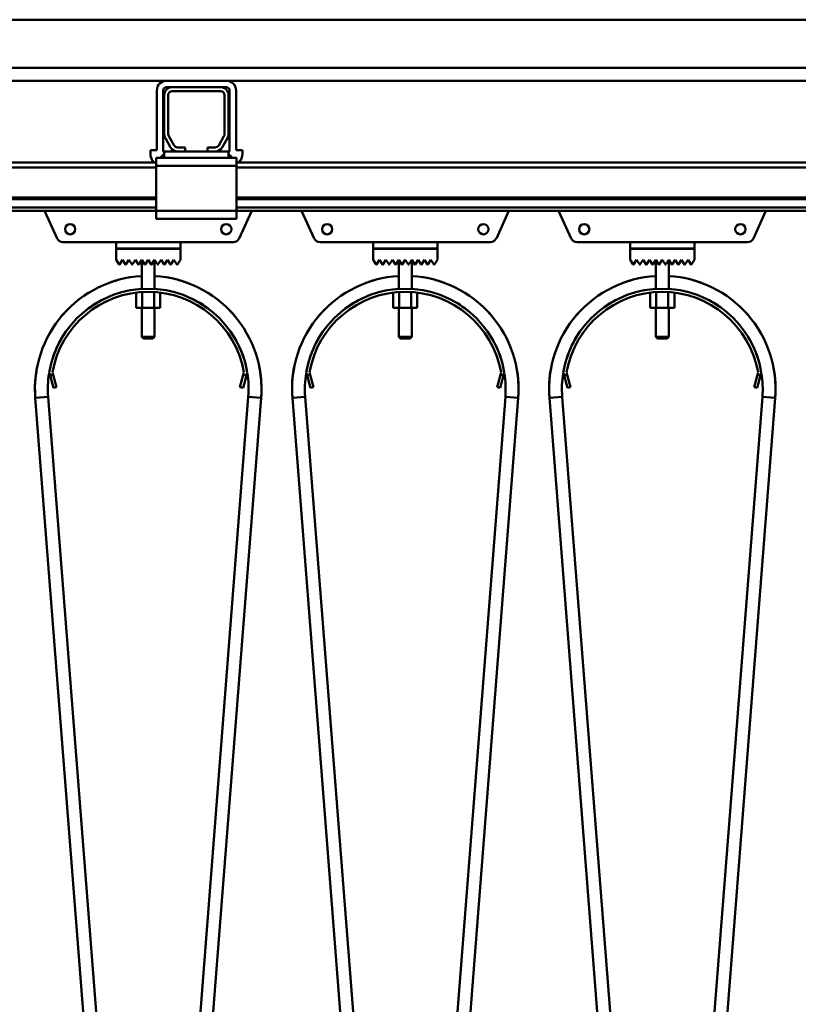
# Model space of a CAD drawing. Units: millimetres. Extents: x 0 to 29700, y 0 to 21000.
# Drawn here: x 15271 to 15756, y 16145 to 16758 of the extents above; entities that cross this region are included whole.
import ezdxf

# ---------------------------------------------------------------- set-up
doc = ezdxf.new("R2010")
doc.units = ezdxf.units.MM
doc.header["$MEASUREMENT"] = 0
doc.layers.add('(1) Shape lines', color=7, linetype='Continuous', lineweight=35)

# ---------------------------------------------------------------- blocks, each defined once
blk = doc.blocks.new('MACRO_13_62178c9f-6880-4d15-b15b-a4233a9d08ff')
at = {"layer": '(1) Shape lines', "color": 7, "linetype": 'Continuous', "lineweight": 50, "ltscale": 150}
for p, q in [((-7046.98, 6828), (-442.09, 6828)), ((-149.1, 6798), (-8217.6, 6798)), ((-2010.45, 6790), (-1247.75, 6790)), ((-1210.45, 6790), (-1247.75, 6790)), ((-1210.45, 6790), (-1247.75, 6790)), ((-1210.45, 6790), (-697.85, 6790)), ((-1253.75, 6746.7), (-1253.75, 6784)), ((-1253.75, 6746.7), (-1253.75, 6784)), ((-1249.75, 6746.7), (-1249.75, 6784)), ((-1249.75, 6746.7), (-1249.75, 6784)), ((-1244.1, 6786), (-1247.75, 6786)), ((-1244.1, 6786), (-1247.75, 6786)), ((-1244.1, 6786), (-1214.1, 6786)), ((-1214.1, 6783.5), (-1244.1, 6783.5)), ((-1210.45, 6786), (-1214.1, 6786)), ((-1210.45, 6786), (-1214.1, 6786)), ((-1208.45, 6784), (-1208.45, 6746.7)), ((-1208.45, 6784), (-1208.45, 6746.7)), ((-1204.45, 6784), (-1204.45, 6746.7)), ((-1204.45, 6784), (-1204.45, 6746.7)), ((-1249.1, 6756.7), (-1249.1, 6781)), ((-1246.6, 6781), (-1246.6, 6756.7)), ((-1211.6, 6756.7), (-1211.6, 6781)), ((-1209.1, 6781), (-1209.1, 6756.7)), ((-1245.14, 6748.5), (-1248.43, 6754.2)), ((-1246.27, 6755.45), (-1242.97, 6749.75)), ((-1215.23, 6749.75), (-1211.93, 6755.45)), ((-1209.77, 6754.2), (-1213.06, 6748.5)), ((-1253.75, 6746.7), (-1257.75, 6746.7)), ((-1257.75, 6746.7), (-1257.75, 6744.7)), ((-1257.75, 6746.7), (-1257.75, 6744.7)), ((-1253.75, 6746.7), (-1257.75, 6746.7)), ((-1251.6, 6742), (-1249.1, 6744.5)), ((-1240.81, 6746), (-1249.1, 6746)), ((-1249.1, 6742), (-1249.1, 6746)), ((-1240.81, 6748.5), (-1236.1, 6748.5)), ((-1236.1, 6746), (-1240.81, 6746)), ((-1236.1, 6748.5), (-1236.1, 6746)), ((-1222.1, 6746), (-1236.1, 6746)), ((-1222.1, 6746), (-1222.1, 6748.5)), ((-1222.1, 6748.5), (-1217.39, 6748.5)), ((-1217.39, 6746), (-1222.1, 6746)), ((-1209.1, 6746), (-1217.39, 6746)), ((-1209.1, 6742), (-1209.1, 6746)), ((-1209.1, 6744.5), (-1206.6, 6742)), ((-1204.45, 6746.7), (-1200.45, 6746.7)), ((-1204.45, 6746.7), (-1200.45, 6746.7)), ((-1200.45, 6746.7), (-1200.45, 6744.7)), ((-1200.45, 6746.7), (-1200.45, 6744.7)), ((-1254.1, 6739), (-2004.1, 6739)), ((-1254.1, 6742), (-1254.1, 6737)), ((-1251.6, 6742), (-1254.1, 6742)), ((-1249.1, 6742), (-1251.6, 6742)), ((-1209.1, 6742), (-1249.1, 6742)), ((-1206.6, 6742), (-1209.1, 6742)), ((-1204.1, 6742), (-1206.6, 6742)), ((-1204.1, 6742), (-1204.1, 6737)), ((-704.2, 6739), (-1204.1, 6739)), ((-1254.1, 6736), (-2004.1, 6736)), ((-1204.1, 6737), (-1254.1, 6737)), ((-1254.1, 6737), (-1254.1, 6709)), ((-1204.1, 6709), (-1204.1, 6737)), ((-704.2, 6736), (-1204.1, 6736)), ((-1254.1, 6717.25), (-2004.1, 6717.25)), ((-1254.1, 6716.22), (-2004.1, 6716.22)), ((-704.2, 6717.25), (-1204.1, 6717.25)), ((-704.2, 6716.22), (-1204.1, 6716.22)), ((-1254.1, 6710.97), (-2004.1, 6710.97)), ((-1254.1, 6709), (-2004.1, 6709)), ((-1315.79, 6691.84), (-1323.43, 6708.55)), ((-1204.1, 6709), (-1254.1, 6709)), ((-1254.1, 6709), (-1254.1, 6704)), ((-704.2, 6710.97), (-1204.1, 6710.97)), ((-1204.1, 6709), (-1204.1, 6704)), ((-704.2, 6709), (-1204.1, 6709)), ((-1194.77, 6708.55), (-1202.41, 6691.84)), ((-1155.79, 6691.84), (-1163.43, 6708.55)), ((-1034.77, 6708.55), (-1042.41, 6691.84)), ((-995.79, 6691.84), (-1003.43, 6708.55)), ((-874.77, 6708.55), (-882.41, 6691.84)), ((-1204.1, 6704), (-1254.1, 6704)), ((-1279.1, 6689.5), (-1312.15, 6689.5)), ((-1279.1, 6689.5), (-1239.1, 6689.5)), ((-1279.1, 6685.5), (-1279.1, 6689.5)), ((-1239.1, 6689.5), (-1239.1, 6685.5)), ((-1206.05, 6689.5), (-1239.1, 6689.5)), ((-1119.1, 6689.5), (-1152.15, 6689.5)), ((-1119.1, 6685.5), (-1119.1, 6689.5)), ((-1119.1, 6689.5), (-1079.1, 6689.5)), ((-1046.05, 6689.5), (-1079.1, 6689.5)), ((-1079.1, 6689.5), (-1079.1, 6685.5)), ((-959.1, 6689.5), (-992.15, 6689.5)), ((-959.1, 6685.5), (-959.1, 6689.5)), ((-959.1, 6689.5), (-919.1, 6689.5)), ((-886.05, 6689.5), (-919.1, 6689.5)), ((-919.1, 6689.5), (-919.1, 6685.5)), ((-1239.1, 6685.5), (-1279.1, 6685.5)), ((-1279.1, 6685.4), (-1239.1, 6685.4)), ((-1279.1, 6678.4), (-1279.1, 6685.4)), ((-1263.1, 6685.4), (-1263.1, 6685.5)), ((-1263.1, 6685.4), (-1263.1, 6685.5)), ((-1255.1, 6685.5), (-1255.1, 6685.4)), ((-1255.1, 6685.5), (-1255.1, 6685.4)), ((-1239.1, 6685.4), (-1239.1, 6678.4)), ((-1079.1, 6685.5), (-1119.1, 6685.5)), ((-1119.1, 6678.4), (-1119.1, 6685.4)), ((-1119.1, 6685.4), (-1079.1, 6685.4)), ((-1103.1, 6685.4), (-1103.1, 6685.5)), ((-1103.1, 6685.4), (-1103.1, 6685.5)), ((-1095.1, 6685.5), (-1095.1, 6685.4)), ((-1095.1, 6685.5), (-1095.1, 6685.4)), ((-1079.1, 6685.4), (-1079.1, 6678.4)), ((-919.1, 6685.5), (-959.1, 6685.5)), ((-959.1, 6678.4), (-959.1, 6685.4)), ((-959.1, 6685.4), (-919.1, 6685.4)), ((-943.1, 6685.4), (-943.1, 6685.5)), ((-943.1, 6685.4), (-943.1, 6685.5)), ((-935.1, 6685.5), (-935.1, 6685.4)), ((-935.1, 6685.5), (-935.1, 6685.4)), ((-919.1, 6685.4), (-919.1, 6678.4)), ((-1277.18, 6675.52), (-1279.1, 6678.4)), ((-1275.1, 6678.4), (-1277.02, 6675.52)), ((-1273.18, 6675.52), (-1275.1, 6678.4)), ((-1271.1, 6678.4), (-1273.02, 6675.52)), ((-1269.18, 6675.52), (-1271.1, 6678.4)), ((-1267.1, 6678.4), (-1269.02, 6675.52)), ((-1265.18, 6675.52), (-1267.1, 6678.4)), ((-1263.1, 6678.4), (-1265.02, 6675.52)), ((-1261.18, 6675.52), (-1263.1, 6678.4)), ((-1263.1, 6660.37), (-1263.1, 6678.4)), ((-1259.1, 6678.4), (-1261.02, 6675.52)), ((-1257.18, 6675.52), (-1259.1, 6678.4)), ((-1255.1, 6678.4), (-1257.02, 6675.52)), ((-1253.18, 6675.52), (-1255.1, 6678.4)), ((-1255.1, 6678.4), (-1255.1, 6660.37)), ((-1251.1, 6678.4), (-1253.02, 6675.52)), ((-1249.18, 6675.52), (-1251.1, 6678.4)), ((-1247.1, 6678.4), (-1249.02, 6675.52)), ((-1245.18, 6675.52), (-1247.1, 6678.4)), ((-1243.1, 6678.4), (-1245.02, 6675.52)), ((-1241.1, 6675.4), (-1243.1, 6678.4)), ((-1239.1, 6678.4), (-1241.1, 6675.4)), ((-1117.18, 6675.52), (-1119.1, 6678.4)), ((-1115.1, 6678.4), (-1117.02, 6675.52)), ((-1113.18, 6675.52), (-1115.1, 6678.4)), ((-1111.1, 6678.4), (-1113.02, 6675.52)), ((-1109.18, 6675.52), (-1111.1, 6678.4)), ((-1107.1, 6678.4), (-1109.02, 6675.52)), ((-1105.18, 6675.52), (-1107.1, 6678.4)), ((-1103.1, 6678.4), (-1105.02, 6675.52)), ((-1101.18, 6675.52), (-1103.1, 6678.4)), ((-1103.1, 6660.37), (-1103.1, 6678.4)), ((-1099.1, 6678.4), (-1101.02, 6675.52)), ((-1097.18, 6675.52), (-1099.1, 6678.4)), ((-1095.1, 6678.4), (-1097.02, 6675.52)), ((-1093.18, 6675.52), (-1095.1, 6678.4)), ((-1095.1, 6678.4), (-1095.1, 6660.37)), ((-1091.1, 6678.4), (-1093.02, 6675.52)), ((-1089.18, 6675.52), (-1091.1, 6678.4)), ((-1087.1, 6678.4), (-1089.02, 6675.52)), ((-1085.18, 6675.52), (-1087.1, 6678.4)), ((-1083.1, 6678.4), (-1085.02, 6675.52)), ((-1081.1, 6675.4), (-1083.1, 6678.4)), ((-1079.1, 6678.4), (-1081.1, 6675.4)), ((-957.18, 6675.52), (-959.1, 6678.4)), ((-955.1, 6678.4), (-957.02, 6675.52)), ((-953.18, 6675.52), (-955.1, 6678.4)), ((-951.1, 6678.4), (-953.02, 6675.52)), ((-949.18, 6675.52), (-951.1, 6678.4)), ((-947.1, 6678.4), (-949.02, 6675.52)), ((-945.18, 6675.52), (-947.1, 6678.4)), ((-943.1, 6678.4), (-945.02, 6675.52)), ((-941.18, 6675.52), (-943.1, 6678.4)), ((-943.1, 6660.37), (-943.1, 6678.4)), ((-939.1, 6678.4), (-941.02, 6675.52)), ((-937.18, 6675.52), (-939.1, 6678.4)), ((-935.1, 6678.4), (-937.02, 6675.52)), ((-933.18, 6675.52), (-935.1, 6678.4)), ((-935.1, 6678.4), (-935.1, 6660.37)), ((-931.1, 6678.4), (-933.02, 6675.52)), ((-929.18, 6675.52), (-931.1, 6678.4)), ((-927.1, 6678.4), (-929.02, 6675.52)), ((-925.18, 6675.52), (-927.1, 6678.4)), ((-923.1, 6678.4), (-925.02, 6675.52)), ((-921.1, 6675.4), (-923.1, 6678.4)), ((-919.1, 6678.4), (-921.1, 6675.4)), ((-1266.61, 6657.97), (-1266.61, 6648.5)), ((-1262.85, 6658.24), (-1262.85, 6648.5)), ((-1255.35, 6658.24), (-1255.35, 6648.5)), ((-1251.59, 6657.97), (-1251.59, 6648.5)), ((-1106.61, 6657.97), (-1106.61, 6648.5)), ((-1102.85, 6658.24), (-1102.85, 6648.5)), ((-1095.35, 6658.24), (-1095.35, 6648.5)), ((-1091.59, 6657.97), (-1091.59, 6648.5)), ((-946.61, 6657.97), (-946.61, 6648.5)), ((-942.85, 6658.24), (-942.85, 6648.5)), ((-935.35, 6658.24), (-935.35, 6648.5)), ((-931.59, 6657.97), (-931.59, 6648.5)), ((-1266.61, 6648.5), (-1262.85, 6648.5)), ((-1263.1, 6630.5), (-1263.1, 6648.5)), ((-1263.1, 6630.5), (-1263.1, 6648.5)), ((-1262.85, 6648.5), (-1255.35, 6648.5)), ((-1255.35, 6648.5), (-1251.59, 6648.5)), ((-1255.1, 6648.5), (-1255.1, 6630.5)), ((-1255.1, 6648.5), (-1255.1, 6630.5)), ((-1106.61, 6648.5), (-1102.85, 6648.5)), ((-1103.1, 6630.5), (-1103.1, 6648.5)), ((-1103.1, 6630.5), (-1103.1, 6648.5)), ((-1102.85, 6648.5), (-1095.35, 6648.5)), ((-1095.35, 6648.5), (-1091.59, 6648.5)), ((-1095.1, 6648.5), (-1095.1, 6630.5)), ((-1095.1, 6648.5), (-1095.1, 6630.5)), ((-946.61, 6648.5), (-942.85, 6648.5)), ((-943.1, 6630.5), (-943.1, 6648.5)), ((-943.1, 6630.5), (-943.1, 6648.5)), ((-942.85, 6648.5), (-935.35, 6648.5)), ((-935.35, 6648.5), (-931.59, 6648.5)), ((-935.1, 6648.5), (-935.1, 6630.5)), ((-935.1, 6648.5), (-935.1, 6630.5)), ((-1262.1, 6629.5), (-1263.1, 6630.5)), ((-1262.1, 6629.5), (-1263.1, 6630.5)), ((-1256.12, 6629.5), (-1256.11, 6629.5)), ((-1255.1, 6630.5), (-1256.1, 6629.5)), ((-1255.1, 6630.5), (-1256.1, 6629.5)), ((-1255.11, 6630.5), (-1255.13, 6630.5)), ((-1102.1, 6629.5), (-1103.1, 6630.5)), ((-1102.1, 6629.5), (-1103.1, 6630.5)), ((-1096.12, 6629.5), (-1096.11, 6629.5)), ((-1095.1, 6630.5), (-1096.1, 6629.5)), ((-1095.1, 6630.5), (-1096.1, 6629.5)), ((-1095.11, 6630.5), (-1095.13, 6630.5)), ((-942.1, 6629.5), (-943.1, 6630.5)), ((-942.1, 6629.5), (-943.1, 6630.5)), ((-936.12, 6629.5), (-936.11, 6629.5)), ((-935.1, 6630.5), (-936.1, 6629.5)), ((-935.1, 6630.5), (-936.1, 6629.5)), ((-935.11, 6630.5), (-935.13, 6630.5)), ((-1320.22, 6606.39), (-1320.74, 6608.32)), ((-1318.29, 6606.91), (-1320.22, 6606.39)), ((-1320.22, 6606.39), (-1318.15, 6598.66)), ((-1318.7, 6608.41), (-1318.29, 6606.91)), ((-1316.22, 6599.18), (-1318.29, 6606.91)), ((-1199.91, 6606.91), (-1201.98, 6599.18)), ((-1200.05, 6598.66), (-1197.98, 6606.39)), ((-1199.91, 6606.91), (-1199.5, 6608.41)), ((-1197.98, 6606.39), (-1199.91, 6606.91)), ((-1197.46, 6608.32), (-1197.98, 6606.39)), ((-1160.22, 6606.39), (-1160.74, 6608.32)), ((-1158.29, 6606.91), (-1160.22, 6606.39)), ((-1160.22, 6606.39), (-1158.15, 6598.66)), ((-1158.7, 6608.41), (-1158.29, 6606.91)), ((-1156.22, 6599.18), (-1158.29, 6606.91)), ((-1039.91, 6606.91), (-1041.98, 6599.18)), ((-1040.05, 6598.66), (-1037.98, 6606.39)), ((-1039.91, 6606.91), (-1039.5, 6608.41)), ((-1037.98, 6606.39), (-1039.91, 6606.91)), ((-1037.46, 6608.32), (-1037.98, 6606.39)), ((-1000.22, 6606.39), (-1000.74, 6608.32)), ((-998.29, 6606.91), (-1000.22, 6606.39)), ((-1000.22, 6606.39), (-998.15, 6598.66)), ((-998.7, 6608.41), (-998.29, 6606.91)), ((-996.22, 6599.18), (-998.29, 6606.91)), ((-879.91, 6606.91), (-881.98, 6599.18)), ((-880.05, 6598.66), (-877.98, 6606.39)), ((-879.91, 6606.91), (-879.5, 6608.41)), ((-877.98, 6606.39), (-879.91, 6606.91)), ((-877.46, 6608.32), (-877.98, 6606.39)), ((-1318.15, 6598.66), (-1316.22, 6599.18)), ((-1201.98, 6599.18), (-1200.05, 6598.66)), ((-1158.15, 6598.66), (-1156.22, 6599.18)), ((-1041.98, 6599.18), (-1040.05, 6598.66)), ((-998.15, 6598.66), (-996.22, 6599.18)), ((-881.98, 6599.18), (-880.05, 6598.66)), ((-1276.79, 5917.35), (-1329.39, 6592.52)), ((-1321.41, 6593.15), (-1268.81, 5917.98)), ((-1249.39, 5917.98), (-1196.79, 6593.15)), ((-1188.81, 6592.52), (-1241.41, 5917.35)), ((-1116.79, 5917.35), (-1169.39, 6592.52)), ((-1161.41, 6593.15), (-1108.81, 5917.98)), ((-1089.39, 5917.98), (-1036.79, 6593.15)), ((-1028.81, 6592.52), (-1081.41, 5917.35)), ((-956.79, 5917.35), (-1009.39, 6592.52)), ((-1001.41, 6593.15), (-948.81, 5917.98)), ((-929.39, 5917.98), (-876.79, 6593.15)), ((-868.81, 6592.52), (-921.41, 5917.35))]:
    blk.add_line(p, q, dxfattribs=at)
for points in [[(-1255.16, 6630.5), (-1263.1, 6630.5), (-1263.04, 6630.5)], [(-1263.1, 6630.5), (-1263.1, 6630.5), (-1263.09, 6630.5)], [(-1262.04, 6629.5), (-1262.1, 6629.5), (-1256.15, 6629.5)], [(-1262.09, 6629.5), (-1262.1, 6629.5), (-1262.1, 6629.5)], [(-1103.1, 6630.5), (-1103.1, 6630.5), (-1103.09, 6630.5)], [(-1095.16, 6630.5), (-1103.1, 6630.5), (-1103.04, 6630.5)], [(-1102.04, 6629.5), (-1102.1, 6629.5), (-1096.15, 6629.5)], [(-1102.09, 6629.5), (-1102.1, 6629.5), (-1102.1, 6629.5)], [(-943.1, 6630.5), (-943.1, 6630.5), (-943.09, 6630.5)], [(-935.16, 6630.5), (-943.1, 6630.5), (-943.04, 6630.5)], [(-942.04, 6629.5), (-942.1, 6629.5), (-936.15, 6629.5)], [(-942.09, 6629.5), (-942.1, 6629.5), (-942.1, 6629.5)], [(-1321.41, 6593.15), (-1321.41, 6593.15), (-1329.39, 6592.52)], [(-1321.41, 6593.15), (-1321.41, 6593.15), (-1321.41, 6593.15)], [(-1321.41, 6593.15), (-1321.41, 6593.15), (-1321.41, 6593.15)], [(-1321.41, 6593.15), (-1321.41, 6593.15), (-1321.41, 6593.15)], [(-1321.41, 6593.15), (-1321.41, 6593.15), (-1321.41, 6593.15)], [(-1321.41, 6593.15), (-1321.41, 6593.15), (-1321.41, 6593.15)], [(-1321.41, 6593.15), (-1321.41, 6593.15), (-1321.41, 6593.15)], [(-1321.41, 6593.15), (-1321.41, 6593.15), (-1321.41, 6593.15)], [(-1321.41, 6593.15), (-1321.41, 6593.15), (-1321.41, 6593.15)], [(-1196.79, 6593.15), (-1196.79, 6593.15), (-1196.79, 6593.15)], [(-1196.79, 6593.15), (-1196.79, 6593.15), (-1196.79, 6593.15)], [(-1196.79, 6593.15), (-1196.79, 6593.15), (-1196.79, 6593.15)], [(-1196.79, 6593.15), (-1196.79, 6593.15), (-1196.79, 6593.15)], [(-1196.79, 6593.15), (-1196.79, 6593.15), (-1188.81, 6592.52)], [(-1196.79, 6593.15), (-1196.79, 6593.15), (-1196.79, 6593.15)], [(-1196.79, 6593.15), (-1196.79, 6593.15), (-1196.79, 6593.15)], [(-1196.79, 6593.15), (-1196.79, 6593.15), (-1196.79, 6593.15)], [(-1196.79, 6593.15), (-1196.79, 6593.15), (-1196.79, 6593.15)], [(-1161.41, 6593.15), (-1161.41, 6593.15), (-1169.39, 6592.52)], [(-1161.41, 6593.15), (-1161.41, 6593.15), (-1161.41, 6593.15)], [(-1161.41, 6593.15), (-1161.41, 6593.15), (-1161.41, 6593.15)], [(-1161.41, 6593.15), (-1161.41, 6593.15), (-1161.41, 6593.15)], [(-1161.41, 6593.15), (-1161.41, 6593.15), (-1161.41, 6593.15)], [(-1161.41, 6593.15), (-1161.41, 6593.15), (-1161.41, 6593.15)], [(-1161.41, 6593.15), (-1161.41, 6593.15), (-1161.41, 6593.15)], [(-1161.41, 6593.15), (-1161.41, 6593.15), (-1161.41, 6593.15)], [(-1161.41, 6593.15), (-1161.41, 6593.15), (-1161.41, 6593.15)], [(-1036.79, 6593.15), (-1036.79, 6593.15), (-1036.79, 6593.15)], [(-1036.79, 6593.15), (-1036.79, 6593.15), (-1036.79, 6593.15)], [(-1036.79, 6593.15), (-1036.79, 6593.15), (-1036.79, 6593.15)], [(-1036.79, 6593.15), (-1036.79, 6593.15), (-1036.79, 6593.15)], [(-1036.79, 6593.15), (-1036.79, 6593.15), (-1036.79, 6593.15)], [(-1036.79, 6593.15), (-1036.79, 6593.15), (-1036.79, 6593.15)], [(-1036.79, 6593.15), (-1036.79, 6593.15), (-1036.79, 6593.15)], [(-1036.79, 6593.15), (-1036.79, 6593.15), (-1028.81, 6592.52)], [(-1036.79, 6593.15), (-1036.79, 6593.15), (-1036.79, 6593.15)], [(-1001.41, 6593.15), (-1001.41, 6593.15), (-1009.39, 6592.52)], [(-1001.41, 6593.15), (-1001.41, 6593.15), (-1001.41, 6593.15)], [(-1001.41, 6593.15), (-1001.41, 6593.15), (-1001.41, 6593.15)], [(-1001.41, 6593.15), (-1001.41, 6593.15), (-1001.41, 6593.15)], [(-1001.41, 6593.15), (-1001.41, 6593.15), (-1001.41, 6593.15)], [(-1001.41, 6593.15), (-1001.41, 6593.15), (-1001.41, 6593.15)], [(-1001.41, 6593.15), (-1001.41, 6593.15), (-1001.41, 6593.15)], [(-1001.41, 6593.15), (-1001.41, 6593.15), (-1001.41, 6593.15)], [(-1001.41, 6593.15), (-1001.41, 6593.15), (-1001.41, 6593.15)], [(-876.79, 6593.15), (-876.79, 6593.15), (-876.79, 6593.15)], [(-876.79, 6593.15), (-876.79, 6593.15), (-876.79, 6593.15)], [(-876.79, 6593.15), (-876.79, 6593.15), (-876.79, 6593.15)], [(-876.79, 6593.15), (-876.79, 6593.15), (-876.79, 6593.15)], [(-876.79, 6593.15), (-876.79, 6593.15), (-876.79, 6593.15)], [(-876.79, 6593.15), (-876.79, 6593.15), (-876.79, 6593.15)], [(-876.79, 6593.15), (-876.79, 6593.15), (-868.81, 6592.52)], [(-876.79, 6593.15), (-876.79, 6593.15), (-876.79, 6593.15)], [(-876.79, 6593.15), (-876.79, 6593.15), (-876.79, 6593.15)]]:
    blk.add_lwpolyline(points, dxfattribs=at)
for centre in [(-1307.7, 6697.5), (-1210.5, 6697.5), (-1147.7, 6697.5), (-1050.5, 6697.5), (-987.7, 6697.5), (-890.5, 6697.5)]:
    blk.add_circle(centre, 3.2, dxfattribs=at)
for centre, radius, start, end in [((-1247.75, 6784), 6, 90, 180), ((-1247.75, 6784), 6, 90, 180), ((-1210.45, 6784), 6, 0, 90), ((-1210.45, 6784), 6, 0, 90), ((-1247.75, 6784), 2, 90, 180), ((-1247.75, 6784), 2, 90, 180), ((-1244.1, 6781), 5, 90, 180), ((-1244.1, 6781), 2.5, 90, 180), ((-1214.1, 6781), 5, 0, 90), ((-1214.1, 6781), 2.5, 0, 90), ((-1210.45, 6784), 2, 0, 90), ((-1210.45, 6784), 2, 0, 90), ((-1244.1, 6756.7), 5, 180, 210), ((-1244.1, 6756.7), 2.5, 180, 210), ((-1214.1, 6756.7), 2.5, 330, 0), ((-1214.1, 6756.7), 5, 330, 0), ((-1249.75, 6744.7), 8, 180, 225.50383), ((-1249.75, 6744.7), 8, 180, 226.15649), ((-1247.75, 6746.7), 2, 180, 227.30986), ((-1247.75, 6746.7), 2, 180, 226.91908), ((-1240.81, 6751), 5, 210, 270), ((-1240.81, 6751), 2.5, 210, 270), ((-1217.39, 6751), 2.5, 270, 330), ((-1217.39, 6751), 5, 270, 330), ((-1210.45, 6746.7), 2, 312.69014, 0), ((-1210.45, 6746.7), 2, 313.08092, 0), ((-1208.45, 6744.7), 8, 313.84351, 0), ((-1208.45, 6744.7), 8, 314.49617, 0), ((-1320.7, 6709.8), 3, 195.52045, 204.56497), ((-1197.5, 6709.8), 3, 335.43503, 344.47955), ((-1160.7, 6709.8), 3, 195.52045, 204.56497), ((-1037.5, 6709.8), 3, 335.43503, 344.47955), ((-1000.7, 6709.8), 3, 195.52045, 204.56497), ((-877.5, 6709.8), 3, 335.43503, 344.47955), ((-1312.15, 6693.5), 4, 204.56497, 270), ((-1206.05, 6693.5), 4, 270, 335.43503), ((-1152.15, 6693.5), 4, 204.56497, 270), ((-1046.05, 6693.5), 4, 270, 335.43503), ((-992.15, 6693.5), 4, 204.56497, 270), ((-886.05, 6693.5), 4, 270, 335.43503), ((-1277.1, 6675.58), 0.1, 213.69007, 326.30993), ((-1273.1, 6675.58), 0.1, 213.69007, 326.30993), ((-1269.1, 6675.58), 0.1, 213.69007, 326.30993), ((-1265.1, 6675.58), 0.1, 213.69007, 326.30993), ((-1261.1, 6675.58), 0.1, 213.69007, 228.0069), ((-1261.1, 6675.58), 0.1, 213.69007, 326.30993), ((-1261.1, 6675.58), 0.1, 235.69674, 242.16764), ((-1261.1, 6675.58), 0.1, 253.25805, 283.2962), ((-1261.1, 6675.58), 0.1, 291.89162, 297.47806), ((-1261.1, 6675.58), 0.1, 309.31878, 326.30993), ((-1257.1, 6675.58), 0.1, 213.69007, 228.18151), ((-1257.1, 6675.58), 0.1, 213.69007, 326.30993), ((-1257.1, 6675.58), 0.1, 235.81938, 242.52194), ((-1257.1, 6675.58), 0.1, 253.44516, 283.77818), ((-1257.1, 6675.58), 0.1, 291.90232, 297.83236), ((-1257.1, 6675.58), 0.1, 309.3628, 326.30993), ((-1253.1, 6675.58), 0.1, 213.69007, 326.30993), ((-1249.1, 6675.58), 0.1, 213.69007, 326.30993), ((-1245.1, 6675.58), 0.1, 213.69007, 326.30993), ((-1117.1, 6675.58), 0.1, 213.69007, 326.30993), ((-1113.1, 6675.58), 0.1, 213.69007, 326.30993), ((-1109.1, 6675.58), 0.1, 213.69007, 326.30993), ((-1105.1, 6675.58), 0.1, 213.69007, 326.30993), ((-1101.1, 6675.58), 0.1, 213.69007, 228.0069), ((-1101.1, 6675.58), 0.1, 213.69007, 326.30993), ((-1101.1, 6675.58), 0.1, 235.69674, 242.16764), ((-1101.1, 6675.58), 0.1, 253.25805, 283.2962), ((-1101.1, 6675.58), 0.1, 291.89162, 297.47806), ((-1101.1, 6675.58), 0.1, 309.31878, 326.30993), ((-1097.1, 6675.58), 0.1, 213.69007, 228.18151), ((-1097.1, 6675.58), 0.1, 213.69007, 326.30993), ((-1097.1, 6675.58), 0.1, 235.81938, 242.52194), ((-1097.1, 6675.58), 0.1, 253.44516, 283.77818), ((-1097.1, 6675.58), 0.1, 291.90232, 297.83236), ((-1097.1, 6675.58), 0.1, 309.3628, 326.30993), ((-1093.1, 6675.58), 0.1, 213.69007, 326.30993), ((-1089.1, 6675.58), 0.1, 213.69007, 326.30993), ((-1085.1, 6675.58), 0.1, 213.69007, 326.30993), ((-957.1, 6675.58), 0.1, 213.69007, 326.30993), ((-953.1, 6675.58), 0.1, 213.69007, 326.30993), ((-949.1, 6675.58), 0.1, 213.69007, 326.30993), ((-945.1, 6675.58), 0.1, 213.69007, 326.30993), ((-941.1, 6675.58), 0.1, 213.69007, 228.0069), ((-941.1, 6675.58), 0.1, 213.69007, 326.30993), ((-941.1, 6675.58), 0.1, 235.69674, 242.16764), ((-941.1, 6675.58), 0.1, 253.25805, 283.2962), ((-941.1, 6675.58), 0.1, 291.89162, 297.47806), ((-941.1, 6675.58), 0.1, 309.31878, 326.30993), ((-937.1, 6675.58), 0.1, 213.69007, 228.18151), ((-937.1, 6675.58), 0.1, 213.69007, 326.30993), ((-937.1, 6675.58), 0.1, 235.81938, 242.52194), ((-937.1, 6675.58), 0.1, 253.44516, 283.77818), ((-937.1, 6675.58), 0.1, 291.90232, 297.83236), ((-937.1, 6675.58), 0.1, 309.3628, 326.30993), ((-933.1, 6675.58), 0.1, 213.69007, 326.30993), ((-929.1, 6675.58), 0.1, 213.69007, 326.30993), ((-925.1, 6675.58), 0.1, 213.69007, 326.30993), ((-1259.1, 6598), 70.5, 93.38412, 184.45456), ((-1259.1, 6598), 70.5, 104.14056, 110.40664), ((-1259.1, 6598), 70.5, 104.14056, 110.40664), ((-1259.1, 6598), 70.5, 104.14056, 110.40664), ((-1259.1, 6598), 70.5, 105.31506, 107.35361), ((-1259.1, 6598), 70.5, 105.31506, 107.35361), ((-1259.1, 6598), 70.5, 105.31506, 107.35361), ((-1259.1, 6598), 70.5, 105.31506, 107.35361), ((-1259.1, 6598), 70.5, 105.31506, 107.35361), ((-1259.1, 6598), 70.5, 355.54544, 86.61588), ((-1259.1, 6598), 70.5, 69.59336, 75.85944), ((-1259.1, 6598), 70.5, 69.59336, 75.85944), ((-1259.1, 6598), 70.5, 69.59336, 75.85944), ((-1259.1, 6598), 70.5, 72.64639, 74.68494), ((-1259.1, 6598), 70.5, 72.64639, 74.68494), ((-1259.1, 6598), 70.5, 72.64639, 74.68494), ((-1259.1, 6598), 70.5, 72.64639, 74.68494), ((-1259.1, 6598), 70.5, 72.64639, 74.68494), ((-1099.1, 6598), 70.5, 93.38412, 184.45456), ((-1099.1, 6598), 70.5, 104.14056, 110.40664), ((-1099.1, 6598), 70.5, 104.14056, 110.40664), ((-1099.1, 6598), 70.5, 104.14056, 110.40664), ((-1099.1, 6598), 70.5, 105.31506, 107.35361), ((-1099.1, 6598), 70.5, 105.31506, 107.35361), ((-1099.1, 6598), 70.5, 105.31506, 107.35361), ((-1099.1, 6598), 70.5, 105.31506, 107.35361), ((-1099.1, 6598), 70.5, 105.31506, 107.35361), ((-1099.1, 6598), 70.5, 355.54544, 86.61588), ((-1099.1, 6598), 70.5, 69.59336, 75.85944), ((-1099.1, 6598), 70.5, 69.59336, 75.85944), ((-1099.1, 6598), 70.5, 69.59336, 75.85944), ((-1099.1, 6598), 70.5, 72.64639, 74.68494), ((-1099.1, 6598), 70.5, 72.64639, 74.68494), ((-1099.1, 6598), 70.5, 72.64639, 74.68494), ((-1099.1, 6598), 70.5, 72.64639, 74.68494), ((-1099.1, 6598), 70.5, 72.64639, 74.68494), ((-939.1, 6598), 70.5, 93.38412, 184.45456), ((-939.1, 6598), 70.5, 104.14056, 110.40664), ((-939.1, 6598), 70.5, 104.14056, 110.40664), ((-939.1, 6598), 70.5, 104.14056, 110.40664), ((-939.1, 6598), 70.5, 105.31506, 107.35361), ((-939.1, 6598), 70.5, 105.31506, 107.35361), ((-939.1, 6598), 70.5, 105.31506, 107.35361), ((-939.1, 6598), 70.5, 105.31506, 107.35361), ((-939.1, 6598), 70.5, 105.31506, 107.35361), ((-939.1, 6598), 70.5, 355.54544, 86.61588), ((-939.1, 6598), 70.5, 69.59334, 75.85945), ((-939.1, 6598), 70.5, 69.59334, 75.85945), ((-939.1, 6598), 70.5, 69.59334, 75.85945), ((-939.1, 6598), 70.5, 72.64639, 74.68494), ((-939.1, 6598), 70.5, 72.64639, 74.68494), ((-939.1, 6598), 70.5, 72.64639, 74.68494), ((-939.1, 6598), 70.5, 72.64639, 74.68494), ((-939.1, 6598), 70.5, 72.64639, 74.68494), ((-1259.1, 6598), 62.5, 9.50358, 170.49642), ((-1259.1, 6598), 60.5, 9.9117, 170.0883), ((-1259.1, 6598), 62.5, 97.13397, 97.21819), ((-1259.1, 6598), 62.5, 97.13397, 97.21819), ((-1259.1, 6598), 62.5, 97.13397, 97.21819), ((-1259.1, 6598), 62.5, 97.13397, 97.21819), ((-1259.1, 6598), 62.5, 97.13397, 97.21819), ((-1259.1, 6598), 62.5, 97.13397, 97.21819), ((-1259.1, 6598), 62.5, 97.13397, 97.21819), ((-1259.1, 6598), 62.5, 97.13397, 97.21819), ((-1259.1, 6598), 62.5, 97.13397, 97.21819), ((-1259.1, 6598), 62.5, 82.78181, 82.86603), ((-1259.1, 6598), 62.5, 82.78181, 82.86603), ((-1259.1, 6598), 62.5, 82.78181, 82.86603), ((-1259.1, 6598), 62.5, 82.78181, 82.86603), ((-1259.1, 6598), 62.5, 82.78181, 82.86603), ((-1259.1, 6598), 62.5, 82.78181, 82.86603), ((-1259.1, 6598), 62.5, 82.78181, 82.86603), ((-1259.1, 6598), 62.5, 82.78181, 82.86603), ((-1259.1, 6598), 62.5, 82.78181, 82.86603), ((-1099.1, 6598), 62.5, 9.50358, 170.49642), ((-1099.1, 6598), 60.5, 9.9117, 170.0883), ((-1099.1, 6598), 62.5, 97.13397, 97.21819), ((-1099.1, 6598), 62.5, 97.13397, 97.21819), ((-1099.1, 6598), 62.5, 97.13397, 97.21819), ((-1099.1, 6598), 62.5, 97.13397, 97.21819), ((-1099.1, 6598), 62.5, 97.13397, 97.21819), ((-1099.1, 6598), 62.5, 97.13397, 97.21819), ((-1099.1, 6598), 62.5, 97.13397, 97.21819), ((-1099.1, 6598), 62.5, 97.13397, 97.21819), ((-1099.1, 6598), 62.5, 97.13397, 97.21819), ((-1099.1, 6598), 62.5, 82.78181, 82.86603), ((-1099.1, 6598), 62.5, 82.78181, 82.86603), ((-1099.1, 6598), 62.5, 82.78181, 82.86603), ((-1099.1, 6598), 62.5, 82.78181, 82.86603), ((-1099.1, 6598), 62.5, 82.78181, 82.86603), ((-1099.1, 6598), 62.5, 82.78181, 82.86603), ((-1099.1, 6598), 62.5, 82.78181, 82.86603), ((-1099.1, 6598), 62.5, 82.78181, 82.86603), ((-1099.1, 6598), 62.5, 82.78181, 82.86603), ((-939.1, 6598), 62.5, 9.50358, 170.49642), ((-939.1, 6598), 60.5, 9.9117, 170.0883), ((-939.1, 6598), 62.5, 97.13397, 97.21819), ((-939.1, 6598), 62.5, 97.13397, 97.21819), ((-939.1, 6598), 62.5, 97.13397, 97.21819), ((-939.1, 6598), 62.5, 97.13397, 97.21819), ((-939.1, 6598), 62.5, 97.13397, 97.21819), ((-939.1, 6598), 62.5, 97.13397, 97.21819), ((-939.1, 6598), 62.5, 97.13397, 97.21819), ((-939.1, 6598), 62.5, 97.13397, 97.21819), ((-939.1, 6598), 62.5, 97.13397, 97.21819), ((-939.1, 6598), 62.5, 82.78181, 82.86603), ((-939.1, 6598), 62.5, 82.78181, 82.86603), ((-939.1, 6598), 62.5, 82.78181, 82.86603), ((-939.1, 6598), 62.5, 82.78181, 82.86603), ((-939.1, 6598), 62.5, 82.78181, 82.86603), ((-939.1, 6598), 62.5, 82.78181, 82.86603), ((-939.1, 6598), 62.5, 82.78181, 82.86603), ((-939.1, 6598), 62.5, 82.78181, 82.86603), ((-939.1, 6598), 62.5, 82.78181, 82.86603), ((-1259.1, 6598), 62.5, 115.92895, 130.23205), ((-1259.1, 6598), 62.5, 115.92895, 130.23205), ((-1259.1, 6598), 62.5, 115.92895, 130.23205), ((-1259.1, 6598), 62.5, 115.92895, 130.23205), ((-1259.1, 6598), 62.5, 115.92895, 130.23205), ((-1259.1, 6598), 62.5, 115.92895, 130.23205), ((-1259.1, 6598), 62.5, 115.92895, 130.23205), ((-1259.1, 6598), 62.5, 115.92895, 130.23205), ((-1259.1, 6598), 62.5, 115.92895, 130.23205), ((-1259.1, 6598), 62.5, 106.31358, 106.44258), ((-1259.1, 6598), 62.5, 73.55742, 73.68642), ((-1259.1, 6598), 62.5, 49.76795, 64.07105), ((-1259.1, 6598), 62.5, 49.76795, 64.07105), ((-1259.1, 6598), 62.5, 49.76795, 64.07105), ((-1259.1, 6598), 62.5, 49.76795, 64.07105), ((-1259.1, 6598), 62.5, 49.76795, 64.07105), ((-1259.1, 6598), 62.5, 49.76795, 64.07105), ((-1259.1, 6598), 62.5, 49.76795, 64.07105), ((-1259.1, 6598), 62.5, 49.76795, 64.07105), ((-1259.1, 6598), 62.5, 49.76795, 64.07105), ((-1099.1, 6598), 62.5, 115.92895, 130.23205), ((-1099.1, 6598), 62.5, 115.92895, 130.23205), ((-1099.1, 6598), 62.5, 115.92895, 130.23205), ((-1099.1, 6598), 62.5, 115.92895, 130.23205), ((-1099.1, 6598), 62.5, 115.92895, 130.23205), ((-1099.1, 6598), 62.5, 115.92895, 130.23205), ((-1099.1, 6598), 62.5, 115.92895, 130.23205), ((-1099.1, 6598), 62.5, 115.92895, 130.23205), ((-1099.1, 6598), 62.5, 115.92895, 130.23205), ((-1099.1, 6598), 62.5, 106.31358, 106.44258), ((-1099.1, 6598), 62.5, 73.55742, 73.68642), ((-1099.1, 6598), 62.5, 49.76795, 64.07105), ((-1099.1, 6598), 62.5, 49.76795, 64.07105), ((-1099.1, 6598), 62.5, 49.76795, 64.07105), ((-1099.1, 6598), 62.5, 49.76795, 64.07105), ((-1099.1, 6598), 62.5, 49.76795, 64.07105), ((-1099.1, 6598), 62.5, 49.76795, 64.07105), ((-1099.1, 6598), 62.5, 49.76795, 64.07105), ((-1099.1, 6598), 62.5, 49.76795, 64.07105), ((-1099.1, 6598), 62.5, 49.76795, 64.07105), ((-939.1, 6598), 62.5, 115.92895, 130.23205), ((-939.1, 6598), 62.5, 115.92895, 130.23205), ((-939.1, 6598), 62.5, 115.92895, 130.23205), ((-939.1, 6598), 62.5, 115.92895, 130.23205), ((-939.1, 6598), 62.5, 115.92895, 130.23205), ((-939.1, 6598), 62.5, 115.92895, 130.23205), ((-939.1, 6598), 62.5, 115.92895, 130.23205), ((-939.1, 6598), 62.5, 115.92895, 130.23205), ((-939.1, 6598), 62.5, 115.92895, 130.23205), ((-939.1, 6598), 62.5, 106.31358, 106.44258), ((-939.1, 6598), 62.5, 73.55742, 73.68642), ((-939.1, 6598), 62.5, 49.76795, 64.07105), ((-939.1, 6598), 62.5, 49.76795, 64.07105), ((-939.1, 6598), 62.5, 49.76795, 64.07105), ((-939.1, 6598), 62.5, 49.76795, 64.07105), ((-939.1, 6598), 62.5, 49.76795, 64.07105), ((-939.1, 6598), 62.5, 49.76795, 64.07105), ((-939.1, 6598), 62.5, 49.76795, 64.07105), ((-939.1, 6598), 62.5, 49.76795, 64.07105), ((-939.1, 6598), 62.5, 49.76795, 64.07105), ((-1259.1, 6598), 70.5, 135.38751, 140.65393), ((-1259.1, 6598), 70.5, 135.38751, 140.65393), ((-1259.1, 6598), 70.5, 135.38751, 140.65393), ((-1259.1, 6598), 70.5, 39.34607, 44.61249), ((-1259.1, 6598), 70.5, 39.34607, 44.61249), ((-1259.1, 6598), 70.5, 39.34607, 44.61249), ((-1099.1, 6598), 70.5, 135.38751, 140.65393), ((-1099.1, 6598), 70.5, 135.38751, 140.65393), ((-1099.1, 6598), 70.5, 135.38751, 140.65393), ((-1099.1, 6598), 70.5, 39.34607, 44.61249), ((-1099.1, 6598), 70.5, 39.34607, 44.61249), ((-1099.1, 6598), 70.5, 39.34607, 44.61249), ((-939.1, 6598), 70.5, 135.38751, 140.65393), ((-939.1, 6598), 70.5, 135.38751, 140.65393), ((-939.1, 6598), 70.5, 135.38751, 140.65393), ((-939.1, 6598), 70.5, 39.34607, 44.61252), ((-939.1, 6598), 70.5, 39.34607, 44.61252), ((-939.1, 6598), 70.5, 39.34607, 44.61252), ((-1259.1, 6598), 70.5, 138.03691, 139.97753), ((-1259.1, 6598), 70.5, 138.03691, 139.97753), ((-1259.1, 6598), 70.5, 138.03691, 139.97753), ((-1259.1, 6598), 70.5, 138.03691, 139.97753), ((-1259.1, 6598), 70.5, 138.03691, 139.97753), ((-1259.1, 6598), 70.5, 40.02247, 41.96309), ((-1259.1, 6598), 70.5, 40.02247, 41.96309), ((-1259.1, 6598), 70.5, 40.02247, 41.96309), ((-1259.1, 6598), 70.5, 40.02247, 41.96309), ((-1259.1, 6598), 70.5, 40.02247, 41.96309), ((-1099.1, 6598), 70.5, 138.03691, 139.97753), ((-1099.1, 6598), 70.5, 138.03691, 139.97753), ((-1099.1, 6598), 70.5, 138.03691, 139.97753), ((-1099.1, 6598), 70.5, 138.03691, 139.97753), ((-1099.1, 6598), 70.5, 138.03691, 139.97753), ((-1099.1, 6598), 70.5, 40.02247, 41.96309), ((-1099.1, 6598), 70.5, 40.02247, 41.96309), ((-1099.1, 6598), 70.5, 40.02247, 41.96309), ((-1099.1, 6598), 70.5, 40.02247, 41.96309), ((-1099.1, 6598), 70.5, 40.02247, 41.96309), ((-939.1, 6598), 70.5, 138.03691, 139.97753), ((-939.1, 6598), 70.5, 138.03691, 139.97753), ((-939.1, 6598), 70.5, 138.03691, 139.97753), ((-939.1, 6598), 70.5, 138.03691, 139.97753), ((-939.1, 6598), 70.5, 138.03691, 139.97753), ((-939.1, 6598), 70.5, 40.02247, 41.96309), ((-939.1, 6598), 70.5, 40.02247, 41.96309), ((-939.1, 6598), 70.5, 40.02247, 41.96309), ((-939.1, 6598), 70.5, 40.02247, 41.96309), ((-939.1, 6598), 70.5, 40.02247, 41.96309), ((-1259.1, 6598), 62.5, 138.94722, 139.30309), ((-1259.1, 6598), 62.5, 40.69691, 41.05278), ((-1099.1, 6598), 62.5, 138.94722, 139.30309), ((-1099.1, 6598), 62.5, 40.69691, 41.05278), ((-939.1, 6598), 62.5, 138.94722, 139.30309), ((-939.1, 6598), 62.5, 40.69691, 41.05278), ((-1259.1, 6598), 62.5, 148.88053, 162.73406), ((-1259.1, 6598), 62.5, 148.88053, 162.73406), ((-1259.1, 6598), 62.5, 148.88053, 162.73406), ((-1259.1, 6598), 62.5, 148.88053, 162.73406), ((-1259.1, 6598), 62.5, 148.88053, 162.73406), ((-1259.1, 6598), 62.5, 148.88053, 162.73406), ((-1259.1, 6598), 62.5, 148.88053, 162.73406), ((-1259.1, 6598), 62.5, 148.88053, 162.73406), ((-1259.1, 6598), 62.5, 148.88053, 162.73406), ((-1259.1, 6598), 62.5, 17.26594, 31.11947), ((-1259.1, 6598), 62.5, 17.26594, 31.11947), ((-1259.1, 6598), 62.5, 17.26594, 31.11947), ((-1259.1, 6598), 62.5, 17.26594, 31.11947), ((-1259.1, 6598), 62.5, 17.26594, 31.11947), ((-1259.1, 6598), 62.5, 17.26594, 31.11947), ((-1259.1, 6598), 62.5, 17.26594, 31.11947), ((-1259.1, 6598), 62.5, 17.26594, 31.11947), ((-1259.1, 6598), 62.5, 17.26594, 31.11947), ((-1099.1, 6598), 62.5, 148.88053, 162.73406), ((-1099.1, 6598), 62.5, 148.88053, 162.73406), ((-1099.1, 6598), 62.5, 148.88053, 162.73406), ((-1099.1, 6598), 62.5, 148.88053, 162.73406), ((-1099.1, 6598), 62.5, 148.88053, 162.73406), ((-1099.1, 6598), 62.5, 148.88053, 162.73406), ((-1099.1, 6598), 62.5, 148.88053, 162.73406), ((-1099.1, 6598), 62.5, 148.88053, 162.73406), ((-1099.1, 6598), 62.5, 148.88053, 162.73406), ((-1099.1, 6598), 62.5, 17.26594, 31.11947), ((-1099.1, 6598), 62.5, 17.26594, 31.11947), ((-1099.1, 6598), 62.5, 17.26594, 31.11947), ((-1099.1, 6598), 62.5, 17.26594, 31.11947), ((-1099.1, 6598), 62.5, 17.26594, 31.11947), ((-1099.1, 6598), 62.5, 17.26594, 31.11947), ((-1099.1, 6598), 62.5, 17.26594, 31.11947), ((-1099.1, 6598), 62.5, 17.26594, 31.11947), ((-1099.1, 6598), 62.5, 17.26594, 31.11947), ((-939.1, 6598), 62.5, 148.88053, 162.73406), ((-939.1, 6598), 62.5, 148.88053, 162.73406), ((-939.1, 6598), 62.5, 148.88053, 162.73406), ((-939.1, 6598), 62.5, 148.88053, 162.73406), ((-939.1, 6598), 62.5, 148.88053, 162.73406), ((-939.1, 6598), 62.5, 148.88053, 162.73406), ((-939.1, 6598), 62.5, 148.88053, 162.73406), ((-939.1, 6598), 62.5, 148.88053, 162.73406), ((-939.1, 6598), 62.5, 148.88053, 162.73406), ((-939.1, 6598), 62.5, 17.26594, 31.11947), ((-939.1, 6598), 62.5, 17.26594, 31.11947), ((-939.1, 6598), 62.5, 17.26594, 31.11947), ((-939.1, 6598), 62.5, 17.26594, 31.11947), ((-939.1, 6598), 62.5, 17.26594, 31.11947), ((-939.1, 6598), 62.5, 17.26594, 31.11947), ((-939.1, 6598), 62.5, 17.26594, 31.11947), ((-939.1, 6598), 62.5, 17.26594, 31.11947), ((-939.1, 6598), 62.5, 17.26594, 31.11947), ((-1259.1, 6598), 70.5, 169.14523, 184.45456), ((-1259.1, 6598), 70.5, 169.14523, 184.45456), ((-1259.1, 6598), 70.5, 169.14523, 184.45456), ((-1259.1, 6598), 70.5, 169.14523, 184.45456), ((-1259.1, 6598), 70.5, 355.54544, 10.85477), ((-1259.1, 6598), 70.5, 355.54544, 10.85477), ((-1259.1, 6598), 70.5, 355.54544, 10.85477), ((-1099.1, 6598), 70.5, 169.14523, 184.45456), ((-1099.1, 6598), 70.5, 169.14523, 184.45456), ((-1099.1, 6598), 70.5, 169.14523, 184.45456), ((-1099.1, 6598), 70.5, 169.14523, 184.45456), ((-1099.1, 6598), 70.5, 355.54544, 10.85477), ((-1099.1, 6598), 70.5, 355.54544, 10.85477), ((-1099.1, 6598), 70.5, 355.54544, 10.85477), ((-939.1, 6598), 70.5, 169.14523, 184.45456), ((-939.1, 6598), 70.5, 169.14523, 184.45456), ((-939.1, 6598), 70.5, 169.14523, 184.45456), ((-939.1, 6598), 70.5, 169.14523, 184.45456), ((-939.1, 6598), 70.5, 355.54544, 10.85483), ((-939.1, 6598), 70.5, 355.54544, 10.85483), ((-939.1, 6598), 70.5, 355.54544, 10.85483), ((-1259.1, 6598), 70.5, 170.92258, 173.23499), ((-1259.1, 6598), 70.5, 170.92258, 173.23499), ((-1259.1, 6598), 70.5, 170.92258, 173.23499), ((-1259.1, 6598), 70.5, 170.92258, 173.23499), ((-1259.1, 6598), 62.5, 171.00974, 184.45456), ((-1259.1, 6598), 62.5, 355.54544, 8.99026), ((-1259.1, 6598), 70.5, 6.76501, 9.07742), ((-1259.1, 6598), 70.5, 6.76501, 9.07742), ((-1259.1, 6598), 70.5, 6.76501, 9.07742), ((-1259.1, 6598), 70.5, 6.76501, 9.07742), ((-1259.1, 6598), 70.5, 6.76501, 9.07742), ((-1099.1, 6598), 70.5, 170.92258, 173.23499), ((-1099.1, 6598), 70.5, 170.92258, 173.23499), ((-1099.1, 6598), 70.5, 170.92258, 173.23499), ((-1099.1, 6598), 70.5, 170.92258, 173.23499), ((-1099.1, 6598), 62.5, 171.00974, 184.45456), ((-1099.1, 6598), 62.5, 355.54544, 8.99026), ((-1099.1, 6598), 70.5, 6.76501, 9.07742), ((-1099.1, 6598), 70.5, 6.76501, 9.07742), ((-1099.1, 6598), 70.5, 6.76501, 9.07742), ((-1099.1, 6598), 70.5, 6.76501, 9.07742), ((-1099.1, 6598), 70.5, 6.76501, 9.07742), ((-939.1, 6598), 70.5, 170.92258, 173.23499), ((-939.1, 6598), 70.5, 170.92258, 173.23499), ((-939.1, 6598), 70.5, 170.92258, 173.23499), ((-939.1, 6598), 70.5, 170.92258, 173.23499), ((-939.1, 6598), 62.5, 171.00974, 184.45456), ((-939.1, 6598), 62.5, 355.54544, 8.99026), ((-939.1, 6598), 70.5, 6.76486, 9.07752), ((-939.1, 6598), 70.5, 6.76486, 9.07752), ((-939.1, 6598), 70.5, 6.76486, 9.07752), ((-939.1, 6598), 70.5, 6.76486, 9.07752), ((-939.1, 6598), 70.5, 6.76486, 9.07752)]:
    blk.add_arc(centre, radius, start, end, dxfattribs=at)

msp = doc.modelspace()

# ---------------------------------------------------------------- block references
at = {"color": 7, "linetype": 'ByBlock', "rotation": 360}
msp.add_blockref('MACRO_13_62178c9f-6880-4d15-b15b-a4233a9d08ff', (16610, 9929.9), dxfattribs=at)

doc.saveas('drawing.dxf')
